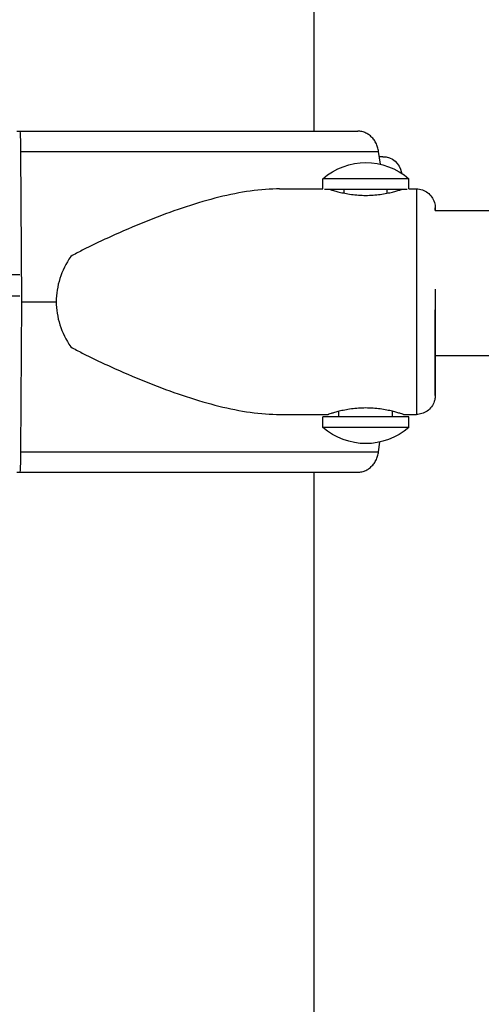
# Model space of a CAD drawing. Units: millimetres. Extents: x 59813 to 87602, y 21896 to 28646.
# Drawn here: x 72442 to 72528, y 25282 to 25465 of the extents above; entities that cross this region are included whole.
import ezdxf

# ---------------------------------------------------------------- set-up
doc = ezdxf.new("R2010")
doc.units = ezdxf.units.MM
doc.styles.get("Standard").update_dxf_attribs({"font": 'arial.ttf'})
doc.dimstyles.new('ISO-25', dxfattribs={"dimtxt": 2.5, "dimasz": 2.5, "dimexe": 1.25, "dimexo": 0.625, "dimtad": 1, "dimtxsty": 'Standard', "dimcen": 2.5, "dimadec": 0, "dimazin": 0, "dimtfac": 1, "dimtmove": 0, "dimatfit": 3, "dimfxl": 1, "dimarcsym": 0})

# ---------------------------------------------------------------- blocks, each defined once
blk = doc.blocks.new('*D5')
at = {"color": 0, "lineweight": -2, "transparency": 16777216}
for p, q in [((71383.41, 28032.71), (71262.16, 28032.71)), ((71263.41, 27852.71), (71263.41, 23621.92)), ((71383.41, 23441.92), (71262.16, 23441.92))]:
    blk.add_line(p, q, dxfattribs=at)
at = {"color": 0, "transparency": 16777216}
for points in [[(71233.41, 27852.71), (71293.41, 27852.71), (71263.41, 28032.71)], [(71233.41, 23621.92), (71293.41, 23621.92), (71263.41, 23441.92)]]:
    blk.add_solid(points, dxfattribs=at)
at = {"layer": 'Defpoints', "color": 0, "transparency": 16777216}
for p in [(75079.67, 28032.71), (71263.41, 23441.92), (74499.68, 23441.92)]:
    blk.add_point(p, dxfattribs=at)
at = {"color": 0, "transparency": 16777216, "insert": (71085.76, 25737.32), "char_height": 250, "attachment_point": 5, "rotation": 90}
blk.add_mtext('460', dxfattribs=at)
blk = doc.blocks.new('*D6')
at = {"color": 0, "lineweight": -2, "transparency": 16777216}
for p, q in [((71396.76, 28060.5), (71396.76, 28181.75)), ((78325.7, 28060.5), (78325.7, 28181.75)), ((71576.76, 28180.5), (78145.7, 28180.5))]:
    blk.add_line(p, q, dxfattribs=at)
at = {"color": 0, "transparency": 16777216}
for points in [[(71576.76, 28210.5), (71576.76, 28150.5), (71396.76, 28180.5)], [(78145.7, 28210.5), (78145.7, 28150.5), (78325.7, 28180.5)]]:
    blk.add_solid(points, dxfattribs=at)
at = {"layer": 'Defpoints', "color": 0, "transparency": 16777216}
for p in [(78325.7, 28180.5), (78325.7, 25071.96), (71396.76, 23604.5)]:
    blk.add_point(p, dxfattribs=at)
at = {"color": 0, "transparency": 16777216, "insert": (74861.23, 28358.14), "char_height": 250, "attachment_point": 5}
blk.add_mtext('690', dxfattribs=at)

msp = doc.modelspace()

# ---------------------------------------------------------------- linework, layer by layer
at = {"extrusion": (0, 1, -2.22045e-16)}
for p, q in [((72496.781, 26988.394), (72496.781, 25444.593)), ((72441.525, 25444.593), (72442.062, 25444.593)), ((72442.219, 25440.833), (72442.384, 25412.843)), ((72509.195, 25438.421), (72508.846, 25440.833)), ((72513.098, 25436.919), (72513.127, 25436.748)), ((72514.472, 25435.73), (72498.472, 25435.73)), ((72498.472, 25433.843), (72498.472, 25435.73)), ((72514.472, 25433.843), (72514.472, 25435.73)), ((72490.432, 25433.843), (72498.472, 25433.843)), ((72514.169, 25433.73), (72498.774, 25433.73)), ((72502.472, 25433.042), (72502.472, 25433.73)), ((72510.472, 25433.042), (72510.472, 25433.73)), ((72514.472, 25433.843), (72515.882, 25433.843)), ((72519.381, 25429.843), (72534.939, 25429.843)), ((72442.384, 25412.843), (72442.219, 25384.853)), ((72519.381, 25402.843), (72534.106, 25402.843)), ((72501.472, 25391.416), (72501.472, 25392.423)), ((72511.472, 25391.416), (72511.472, 25392.423)), ((72490.432, 25391.843), (72499.472, 25391.843)), ((72514.472, 25391.416), (72498.472, 25391.416)), ((72498.472, 25389.416), (72498.472, 25391.416)), ((72513.472, 25391.843), (72515.882, 25391.843)), ((72514.472, 25389.416), (72514.472, 25391.416)), ((72514.472, 25389.416), (72498.472, 25389.416)), ((72508.846, 25384.853), (72509.114, 25386.706)), ((72491.858, 25381.093), (72505.002, 25381.093)), ((72496.781, 25381.093), (72496.781, 23453.394))]:
    msp.add_line(p, q, dxfattribs=at)
at = {"extrusion": (0, -2.22045e-16, -1)}
for centre, radius, start, end in [((-72506.472, 25426.563), 12.167, 48.88791, 131.11209), ((-72509.646, 25436.343), 3.5, 90, 170.53768), ((-72509.646, 25395.343), 3.5, 237.11313, 238.56214), ((-72506.472, 25398.583), 12.167, 228.88791, 311.11209)]:
    msp.add_arc(centre, radius, start, end, dxfattribs=at)
at = {"extrusion": (-5.87747e-39, -2.22045e-16, -1)}
for centre, major_axis, ratio, start_param, end_param in [((72442.062, 25440.093), (0, 4.5), 0.0353931, -0.0000001, 1.4056476), ((72439.383, 25440.833), (80.117, 0), 0.0000001, -1.5353959, -0.5216127)]:
    msp.add_ellipse(centre, major_axis=major_axis, ratio=ratio, start_param=start_param, end_param=end_param, dxfattribs=at)
at = {"extrusion": (0, -2.22045e-16, -1)}
for centre, major_axis, end_param in [((72439.383, 25444.593), (75.678, 0), -0.5214935), ((72439.383, 25412.843), (84.782, 0), -1.458741), ((72439.383, 25384.853), (80.117, 0), -0.5216127), ((72439.383, 25381.093), (60.5, 0), -0.5209537), ((72439.383, 25381.093), (75.678, 0), -0.5214935)]:
    msp.add_ellipse(centre, major_axis=major_axis, ratio=0.0000001, start_param=-1.5353959, end_param=end_param, dxfattribs=at)
for centre, major_axis, ratio, start_param, end_param in [((72441.741, 25439.843), (67.905, 0), 0.0000001, 0, 0.1391948), ((72441.741, 25436.919), (71.357, 0), 0.0000001, 0, 0.0820358), ((72441.741, 25436.919), (71.357, 0), 0.0000001, -0.0820354, -0.0000029), ((72515.882, 25412.843), (0, 21), 0.0000461, 0, 1.5707962), ((72519.382, 25412.843), (0, 17.5), 0.0000461, -0.2396182, 0.2402368), ((72480.875, 25412.843), (-32.011, 0), 0.6560204, -0.4132251, 0.0000001), ((72441.741, 25417.843), (-74.537, 0), 0.0000001, -1.5754192, -0.9528964), ((72519.382, 25412.843), (0, -17.5), 0.0000461, -1.7029536, -1.5707964), ((72441.741, 25413.843), (-74.537, 0), 0.0000001, -1.5754192, -0.9528964), ((72480.875, 25412.843), (-32.011, 0), 0.6560204, 0.0000001, 0.4132253), ((72515.882, 25412.843), (0, -21), 0.0000461, -1.5707964, 0), ((72519.382, 25412.843), (0, -17.5), 0.0000461, -1.5707964, 0.9625508)]:
    msp.add_ellipse(centre, major_axis=major_axis, ratio=ratio, start_param=start_param, end_param=end_param)
at = {"extrusion": (2.93874e-39, -2.22045e-16, -1)}
msp.add_ellipse((72519.382, 25412.843), major_axis=(0, -16.5), ratio=0.0000461, start_param=-0.9196979, end_param=1.4780692, dxfattribs=at)
at = {"extrusion": (-2.93874e-39, -2.22045e-16, -1)}
msp.add_ellipse((72442.062, 25385.593), major_axis=(0, -4.5), ratio=0.0353931, start_param=-1.4056477, end_param=-0.0000001, dxfattribs=at)
for points, knots in [([(72508.846, 25440.833), (72508.84, 25440.879), (72508.832, 25440.925), (72508.773, 25441.268), (72508.695, 25441.559), (72508.511, 25442.072), (72508.388, 25442.342), (72508.097, 25442.845), (72507.928, 25443.079), (72507.588, 25443.472), (72507.385, 25443.667), (72506.949, 25444.003), (72506.716, 25444.144), (72506.272, 25444.357), (72506.02, 25444.448), (72505.505, 25444.566), (72505.243, 25444.593), (72505.002, 25444.593)], [0.7041972, 0.7041972, 0.7041972, 0.7041972, 0.8330409, 0.8330409, 1.6660818, 1.6660818, 2.4991235, 2.4991235, 3.3321653, 3.3321653, 4.1652082, 4.1652082, 4.9982511, 4.9982511, 5.8312951, 5.8312951, 6.664339, 6.664339, 6.664339, 6.664339]), ([(72490.432, 25433.843), (72490.239, 25433.843), (72490.045, 25433.841), (72488.043, 25433.806), (72486.179, 25433.628), (72482.351, 25433.03), (72480.388, 25432.611), (72476.39, 25431.576), (72474.355, 25430.961), (72470.241, 25429.577), (72468.165, 25428.809), (72464.004, 25427.156), (72461.919, 25426.271), (72458.812, 25424.875), (72457.78, 25424.398), (72455.729, 25423.421), (72454.71, 25422.921), (72452.981, 25422.038), (72452.266, 25421.663), (72451.558, 25421.276)], [136.1423887, 136.1423887, 136.1423887, 136.1423887, 136.8804286, 136.8804286, 143.7392196, 143.7392196, 150.5980105, 150.5980105, 157.4568014, 157.4568014, 164.3155924, 164.3155924, 171.1743833, 171.1743833, 174.6037788, 174.6037788, 178.0331743, 178.0331743, 180.4851414, 180.4851414, 180.4851414, 180.4851414]), ([(72499.819, 25433.73), (72499.876, 25433.712), (72499.939, 25433.692), (72500.187, 25433.615), (72500.41, 25433.548), (72500.923, 25433.404), (72501.213, 25433.326), (72501.83, 25433.177), (72502.18, 25433.099), (72502.941, 25432.951), (72503.352, 25432.882), (72504.214, 25432.766), (72504.664, 25432.719), (72505.571, 25432.657), (72506.028, 25432.642), (72506.914, 25432.642), (72507.372, 25432.657), (72508.279, 25432.719), (72508.729, 25432.766), (72509.59, 25432.882), (72510.002, 25432.951), (72510.763, 25433.099), (72511.112, 25433.177), (72511.73, 25433.326), (72512.02, 25433.404), (72512.533, 25433.548), (72512.756, 25433.615), (72513.004, 25433.692), (72513.067, 25433.712), (72513.124, 25433.73)], [12.7787436, 12.7787436, 12.7787436, 12.7787436, 13.2941358, 13.2941358, 14.6233027, 14.6233027, 15.9524696, 15.9524696, 17.2822532, 17.2822532, 18.6120368, 18.6120368, 19.9418205, 19.9418205, 21.2716041, 21.2716041, 22.6013877, 22.6013877, 23.9311714, 23.9311714, 25.260955, 25.260955, 26.5907386, 26.5907386, 27.9199055, 27.9199055, 29.2490724, 29.2490724, 29.7644769, 29.7644769, 29.7644769, 29.7644769]), ([(72515.882, 25433.843), (72516.26, 25433.843), (72516.643, 25433.78), (72517.354, 25433.54), (72517.69, 25433.362), (72518.284, 25432.915), (72518.548, 25432.64), (72518.971, 25432.029), (72519.135, 25431.685), (72519.292, 25431.152), (72519.33, 25430.97), (72519.365, 25430.696), (72519.373, 25430.603), (72519.379, 25430.487), (72519.38, 25430.462), (72519.38, 25430.429), (72519.381, 25430.42), (72519.381, 25430.404), (72519.381, 25430.396), (72519.381, 25430.384), (72519.381, 25430.38), (72519.381, 25430.369), (72519.381, 25430.366), (72519.381, 25430.359), (72519.381, 25430.357), (72519.382, 25430.349), (72519.382, 25430.347), (72519.382, 25430.334), (72519.382, 25430.323), (72519.382, 25430.259), (72519.382, 25430.169), (72519.382, 25429.98), (72519.382, 25429.915), (72519.382, 25429.843)], [0, 0, 0, 0, 1.13502, 1.13502, 2.2495367, 2.2495367, 3.3647895, 3.3647895, 4.4800156, 4.4800156, 5.0322041, 5.0322041, 5.3096888, 5.3096888, 5.3839452, 5.3839452, 5.4129907, 5.4129907, 5.441431, 5.441431, 5.4697825, 5.4697825, 5.5263295, 5.5263295, 5.6049191, 5.6049191, 5.8404726, 5.8404726, 6.5469762, 6.5469762, 8.6700753, 8.6700753, 9.581587, 9.581587, 9.581587, 9.581587]), ([(72519.381, 25411.315), (72519.381, 25410.48), (72519.381, 25409.649), (72519.381, 25407.662), (72519.381, 25406.512), (72519.381, 25404.347), (72519.381, 25403.319), (72519.381, 25401.445), (72519.381, 25400.588), (72519.381, 25399.096), (72519.381, 25398.452), (72519.381, 25397.414), (72519.381, 25397.014), (72519.381, 25396.615), (72519.381, 25396.515), (72519.381, 25396.414), (72519.381, 25396.389), (72519.381, 25396.361), (72519.381, 25396.352), (72519.381, 25396.352)], [30.1120321, 30.1120321, 30.1120321, 30.1120321, 32.6220062, 32.6220062, 36.2570008, 36.2570008, 39.8919907, 39.8919907, 43.5269682, 43.5269682, 47.161914, 47.161914, 50.7967569, 50.7967569, 52.6054789, 52.6054789, 53.5101053, 53.5101053, 54.1400472, 54.1400472, 54.1400472, 54.1400472]), ([(72451.558, 25404.41), (72452.266, 25404.024), (72452.981, 25403.648), (72454.71, 25402.765), (72455.729, 25402.265), (72457.78, 25401.288), (72458.812, 25400.811), (72461.919, 25399.415), (72464.004, 25398.531), (72468.165, 25396.878), (72470.241, 25396.11), (72474.355, 25394.725), (72476.39, 25394.11), (72480.388, 25393.076), (72482.351, 25392.656), (72486.179, 25392.059), (72488.043, 25391.88), (72490.045, 25391.845), (72490.239, 25391.843), (72490.432, 25391.843)], [4.4068238, 4.4068238, 4.4068238, 4.4068238, 6.8587909, 6.8587909, 10.2881864, 10.2881864, 13.7175819, 13.7175819, 20.5763728, 20.5763728, 27.4351638, 27.4351638, 34.2939547, 34.2939547, 41.1527456, 41.1527456, 48.0115366, 48.0115366, 48.7495822, 48.7495822, 48.7495822, 48.7495822]), ([(72519.382, 25402.843), (72519.382, 25402.105), (72519.382, 25401.405), (72519.382, 25399.854), (72519.382, 25399.04), (72519.382, 25397.643), (72519.382, 25397.052), (72519.382, 25396.127), (72519.382, 25395.787), (72519.382, 25395.479), (72519.382, 25395.409), (72519.382, 25395.361), (72519.382, 25395.353), (72519.382, 25395.342), (72519.382, 25395.34), (72519.381, 25395.329), (72519.381, 25395.327), (72519.381, 25395.321), (72519.381, 25395.317), (72519.381, 25395.309), (72519.381, 25395.307), (72519.381, 25395.298), (72519.381, 25395.292), (72519.381, 25395.278), (72519.381, 25395.269), (72519.38, 25395.243), (72519.38, 25395.224), (72519.378, 25395.181), (72519.377, 25395.156), (72519.371, 25395.058), (72519.364, 25394.985), (72519.327, 25394.691), (72519.279, 25394.472), (72519.094, 25393.905), (72518.919, 25393.564), (72518.476, 25392.964), (72518.203, 25392.698), (72517.596, 25392.269), (72517.253, 25392.102), (72516.57, 25391.895), (72516.224, 25391.843), (72515.882, 25391.843)], [43.4539401, 43.4539401, 43.4539401, 43.4539401, 46.1461694, 46.1461694, 49.8896831, 49.8896831, 53.6332571, 53.6332571, 57.3770439, 57.3770439, 59.2418528, 59.2418528, 59.713706, 59.713706, 60.0675793, 60.0675793, 60.1339601, 60.1339601, 60.1838686, 60.1838686, 60.2049182, 60.2049182, 60.2333396, 60.2333396, 60.261715, 60.261715, 60.3183298, 60.3183298, 60.3922263, 60.3922263, 60.6138426, 60.6138426, 61.2810793, 61.2810793, 62.4021552, 62.4021552, 63.5171404, 63.5171404, 64.632376, 64.632376, 65.6595668, 65.6595668, 65.6595668, 65.6595668]), ([(72513.472, 25391.843), (72513.472, 25391.843), (72513.472, 25391.843), (72513.472, 25391.843), (72513.429, 25391.858), (72513.25, 25391.916), (72513.114, 25391.96), (72512.756, 25392.072), (72512.533, 25392.139), (72512.02, 25392.283), (72511.73, 25392.36), (72511.112, 25392.51), (72510.763, 25392.588), (72510.002, 25392.735), (72509.59, 25392.805), (72508.729, 25392.92), (72508.279, 25392.967), (72507.372, 25393.029), (72506.914, 25393.044), (72506.028, 25393.044), (72505.571, 25393.029), (72504.664, 25392.967), (72504.214, 25392.92), (72503.352, 25392.805), (72502.941, 25392.735), (72502.18, 25392.588), (72501.83, 25392.51), (72501.213, 25392.36), (72500.923, 25392.283), (72500.41, 25392.139), (72500.187, 25392.072), (72499.829, 25391.96), (72499.693, 25391.916), (72499.514, 25391.858), (72499.472, 25391.843), (72499.472, 25391.843), (72499.472, 25391.843), (72499.472, 25391.843)], [10.6358003, 10.6358003, 10.6358003, 10.6358003, 10.6358021, 10.6358021, 11.9649689, 11.9649689, 13.2941358, 13.2941358, 14.6233027, 14.6233027, 15.9524696, 15.9524696, 17.2822532, 17.2822532, 18.6120368, 18.6120368, 19.9418205, 19.9418205, 21.2716041, 21.2716041, 22.6013877, 22.6013877, 23.9311714, 23.9311714, 25.260955, 25.260955, 26.5907386, 26.5907386, 27.9199055, 27.9199055, 29.2490724, 29.2490724, 30.5782393, 30.5782393, 31.9074062, 31.9074062, 31.907408, 31.907408, 31.907408, 31.907408]), ([(72505.002, 25381.093), (72505.243, 25381.093), (72505.505, 25381.121), (72506.02, 25381.239), (72506.272, 25381.329), (72506.716, 25381.542), (72506.949, 25381.683), (72507.385, 25382.02), (72507.588, 25382.215), (72507.928, 25382.608), (72508.097, 25382.841), (72508.388, 25383.345), (72508.511, 25383.615), (72508.695, 25384.128), (72508.773, 25384.418), (72508.832, 25384.761), (72508.84, 25384.807), (72508.846, 25384.853)], [19.9930186, 19.9930186, 19.9930186, 19.9930186, 20.8260625, 20.8260625, 21.6591065, 21.6591065, 22.4921494, 22.4921494, 23.3251922, 23.3251922, 24.158234, 24.158234, 24.9912758, 24.9912758, 25.8243167, 25.8243167, 25.9531604, 25.9531604, 25.9531604, 25.9531604])]:
    msp.add_open_spline(points, degree=3, knots=knots)

# ---------------------------------------------------------------- dimensions: what is measured, and where the dimension line sits
dim = msp.add_linear_dim(base=(78325.696, 28180.501), p1=(71396.758, 23604.503), p2=(78325.696, 25071.964), text='690', dimstyle='ISO-25', override={"dimtxt": 250, "dimasz": 180, "dimgap": 50, "dimtad": 2, "dimfxl": 120, "dimfxlon": 1})
dim.commit()
dim.dimension.update_dxf_attribs({"geometry": '*D6', "text_midpoint": (74861.227, 28358.144)})
dim = msp.add_linear_dim(base=(71263.407, 23441.925), p1=(75079.669, 28032.71), p2=(74499.684, 23441.925), angle=90, text='460', dimstyle='ISO-25', override={"dimtxt": 250, "dimasz": 180, "dimgap": 50, "dimtad": 2, "dimfxl": 120, "dimfxlon": 1})
dim.commit()
dim.dimension.update_dxf_attribs({"geometry": '*D5', "text_midpoint": (71085.764, 25737.317)})

doc.saveas('drawing.dxf')
